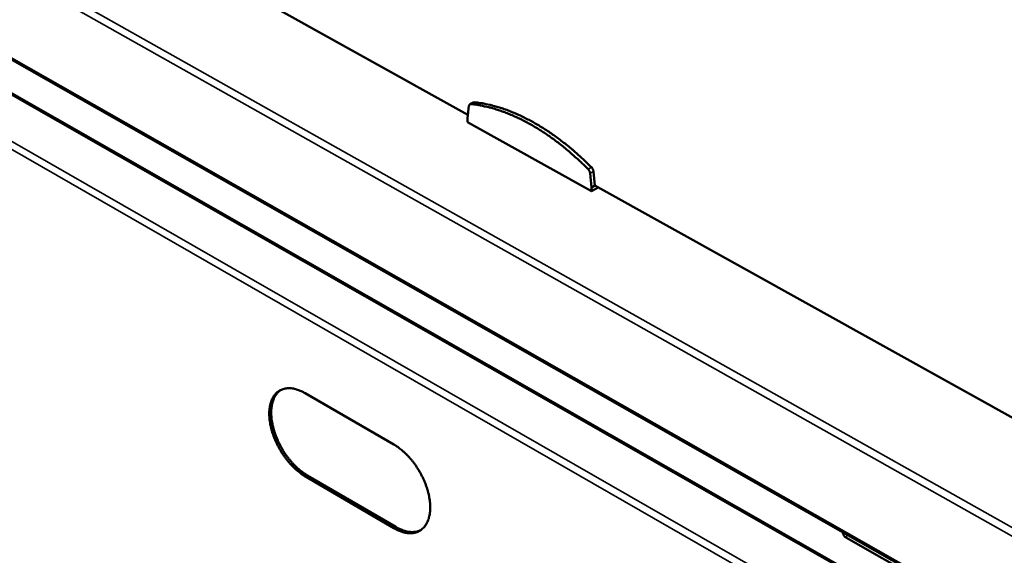
# Model space of a CAD drawing. Units: millimetres. Extents: x 98 to 72775, y -6577 to 6150.
# Drawn here: x 7321 to 7781, y 5009 to 5260 of the extents above; entities that cross this region are included whole.
import ezdxf

# ---------------------------------------------------------------- set-up
doc = ezdxf.new("R2010")
doc.units = ezdxf.units.MM
doc.header["$LTSCALE"] = 30
doc.layers.add('Visible (ISO)', color=7, linetype='Continuous', lineweight=50)
doc.layers.add('Visible Narrow (ISO)', color=7, linetype='Continuous', lineweight=35)

msp = doc.modelspace()

# ---------------------------------------------------------------- linework, layer by layer
at = {"layer": 'Visible (ISO)'}
for p, q in [((6880.18, 5489.66), (7816.76, 4956.64)), ((7712.96, 4999.22), (7004.32, 5403.98)), ((7200.87, 5398.58), (7530.35, 5215.09)), ((7531.36, 5220.02), (7532.88, 5220.87)), ((7533.4, 5220.97), (7532.88, 5220.87)), ((7530.9, 5219.23), (7530.14, 5213.51)), ((7530.13, 5211.72), (7530.14, 5213.51)), ((7588.11, 5179.4), (7530.13, 5211.72)), ((7588.13, 5181.2), (7587.44, 5187.77)), ((7588.96, 5188.64), (7589.65, 5182.06)), ((7588.13, 5181.2), (7588.11, 5179.4)), ((7588.11, 5179.4), (7591.23, 5181.18)), ((7589.65, 5182.06), (7588.13, 5181.2)), ((7589.65, 5182.06), (7815.62, 5056.22)), ((7454.4, 5085.11), (7495.8, 5061.13)), ((7495.79, 5022.06), (7454.56, 5046.14)), ((7455.46, 5046.66), (7496.69, 5022.59)), ((7705.39, 5019.88), (7705.4, 5020.02)), ((7707.13, 5017.45), (7805.13, 4961.66)), ((7721.05, 5009.53), (7721.04, 5009.34))]:
    msp.add_line(p, q, dxfattribs=at)
at = {"layer": 'Visible (ISO)', "flags": 128}
for points in [[(7530.9, 5219.23, -0.068616), (7530.96, 5219.52, -0.086776), (7531.07, 5219.73, -0.0404), (7531.24, 5219.91, -0.046517), (7531.41, 5220.04, -0.100558), (7531.6, 5220.11, -0.074471), (7531.87, 5220.11)], [(7586.48, 5189.74, 0.005378), (7583.62, 5192.56, 0.010207), (7582.07, 5193.99, 0.000444), (7577.93, 5197.67, 0.00537), (7577.59, 5197.97, 0.005728), (7575.35, 5199.82, 0.005602), (7573.03, 5201.67, 0.006017), (7570.77, 5203.37, 0.005872), (7568.42, 5205.06, 0.006347), (7566.15, 5206.6, 0.006182), (7563.78, 5208.13, 0.006723), (7561.5, 5209.52, 0.006536), (7559.12, 5210.89, 0.007146), (7556.85, 5212.11, 0.006937), (7554.47, 5213.3, 0.00762), (7552.21, 5214.36, 0.007387), (7549.84, 5215.38, 0.008144), (7547.59, 5216.26, 0.007889), (7545.25, 5217.1, 0.008716), (7543.03, 5217.81, 0.008441), (7540.71, 5218.47, 0.009331), (7540.16, 5218.6, 0.001301), (7536.25, 5219.47, 0.017716), (7534.74, 5219.75, 0.009343), (7531.87, 5220.11)], [(7533.4, 5220.97, -0.009343), (7536.27, 5220.6, -0.017715), (7537.77, 5220.33, -0.001301), (7541.69, 5219.46, -0.009331), (7542.23, 5219.32, -0.008441), (7544.55, 5218.67, -0.008716), (7546.77, 5217.96, -0.007889), (7549.11, 5217.12, -0.008144), (7551.36, 5216.24, -0.007388), (7553.73, 5215.22, -0.007621), (7555.99, 5214.16, -0.006938), (7558.37, 5212.97, -0.007147), (7560.65, 5211.75, -0.006537), (7563.02, 5210.38, -0.006724), (7565.3, 5209, -0.006183), (7567.67, 5207.47, -0.006349), (7569.94, 5205.92, -0.005873), (7572.29, 5204.23, -0.006018), (7574.55, 5202.53, -0.005604), (7576.87, 5200.69, -0.00573), (7579.11, 5198.84, -0.005372), (7579.45, 5198.54, -0.000444), (7583.59, 5194.86, -0.01021), (7585.14, 5193.43, -0.00538), (7588, 5190.61)], [(7586.48, 5189.74, -0.02641), (7586.79, 5189.39, -0.043522), (7586.94, 5189.15, -0.009759), (7587.12, 5188.81, -0.010239), (7587.28, 5188.47, -0.045687), (7587.36, 5188.21, -0.027051), (7587.44, 5187.77)], [(7588.96, 5188.64, 0.027061), (7588.88, 5189.08, 0.0457), (7588.8, 5189.33, 0.010245), (7588.64, 5189.67, 0.009765), (7588.46, 5190.02, 0.043536), (7588.31, 5190.26, 0.02642), (7588, 5190.61)], [(7454.56, 5046.14, -0.012109), (7453.11, 5047.05, -0.022762), (7452.37, 5047.59, -0.00216), (7450.54, 5049.06, -0.012015), (7450.22, 5049.34, -0.010474), (7449.14, 5050.35, -0.010912), (7448.14, 5051.37, -0.009837), (7447.12, 5052.5, -0.010132), (7446.17, 5053.63, -0.009452), (7445.22, 5054.86, -0.009623), (7444.34, 5056.11, -0.009292), (7443.49, 5057.41, -0.009349), (7442.69, 5058.74, -0.009344), (7441.94, 5060.1, -0.009291), (7441.23, 5061.49, -0.009613), (7440.6, 5062.88, -0.009446), (7440, 5064.31, -0.010116), (7439.49, 5065.7, -0.009824), (7439.02, 5067.16, -0.010888), (7438.64, 5068.53, -0.010454), (7438.3, 5069.97, -0.011982), (7438.06, 5071.31, -0.011381), (7437.86, 5072.72, -0.013467), (7437.75, 5073.99, -0.012672), (7437.7, 5075.34, -0.015419), (7437.73, 5076.53, -0.014412), (7437.83, 5077.8, -0.017901), (7437.99, 5078.89, -0.016695), (7438.24, 5080.05, -0.020886), (7438.54, 5081.03, -0.019565), (7438.93, 5082.05, -0.024141), (7439.36, 5082.92, -0.022891), (7439.89, 5083.78, -0.027081), (7440.45, 5084.51, -0.026162), (7441.1, 5085.19, -0.028808), (7441.78, 5085.77, -0.028443), (7442.53, 5086.27, -0.028574), (7443.34, 5086.69, -0.028853), (7444.18, 5087, -0.026422), (7445.09, 5087.23, -0.02727), (7446, 5087.36, -0.023194), (7447, 5087.4, -0.024398), (7447.96, 5087.35, -0.019847), (7449.04, 5087.19, -0.021147), (7450.04, 5086.96, -0.016931), (7450.46, 5086.83, -0.004034), (7452.2, 5086.21, -0.028704), (7453.04, 5085.85, -0.016974), (7454.4, 5085.11)], [(7443.07, 5086.56, 0.026106), (7442.17, 5085.88, 0.044511), (7441.7, 5085.41, 0.008787), (7440.83, 5084.33, 0.026123), (7440.57, 5083.95, 0.021873), (7440.07, 5083.06, 0.02313), (7439.68, 5082.19, 0.018706), (7439.31, 5081.15, 0.019985), (7439.05, 5080.16, 0.016022), (7438.83, 5078.99, 0.017166), (7438.69, 5077.9, 0.0139), (7438.62, 5076.63, 0.014846), (7438.62, 5075.44, 0.012284), (7438.69, 5074.1, 0.013026), (7438.82, 5072.83, 0.011084), (7439.03, 5071.44, 0.011644), (7439.29, 5070.11, 0.010224), (7439.64, 5068.69, 0.010627), (7440.03, 5067.33, 0.009641), (7440.51, 5065.9, 0.009911), (7441.03, 5064.53, 0.009297), (7441.63, 5063.11, 0.009448), (7442.26, 5061.75, 0.009165), (7442.97, 5060.38, 0.009208), (7443.72, 5059.04, 0.009237), (7444.51, 5057.74, 0.009174), (7445.36, 5056.46, 0.009518), (7446.24, 5055.24, 0.009345), (7447.18, 5054.03, 0.010026), (7448.11, 5052.91, 0.009733), (7449.13, 5051.8, 0.010796), (7450.11, 5050.8, 0.010365), (7451.18, 5049.81, 0.011878), (7451.49, 5049.54, 0.002111), (7453.3, 5048.09, 0.022513), (7454.03, 5047.56, 0.011969), (7455.46, 5046.66)], [(7495.8, 5061.13, -0.012168), (7497.28, 5060.21, -0.02286), (7498.03, 5059.67, -0.002182), (7499.89, 5058.18, -0.012074), (7500.21, 5057.9, -0.010553), (7501.31, 5056.88, -0.010981), (7502.33, 5055.85, -0.009923), (7503.36, 5054.71, -0.01021), (7504.33, 5053.56, -0.009547), (7505.28, 5052.32, -0.00971), (7506.18, 5051.06, -0.009397), (7507.04, 5049.74, -0.009446), (7507.86, 5048.39, -0.009462), (7508.61, 5047.02, -0.009402), (7509.32, 5045.61, -0.009747), (7509.96, 5044.21, -0.009573), (7510.56, 5042.76, -0.010272), (7511.07, 5041.35, -0.009972), (7511.54, 5039.89, -0.011071), (7511.92, 5038.5, -0.010629), (7512.26, 5037.05, -0.012199), (7512.5, 5035.7, -0.011589), (7512.69, 5034.28, -0.013724), (7512.79, 5033, -0.012922), (7512.83, 5031.64, -0.015721), (7512.79, 5030.45, -0.014712), (7512.67, 5029.18, -0.01824), (7512.5, 5028.08, -0.017046), (7512.23, 5026.92, -0.021237), (7511.93, 5025.94, -0.019952), (7511.51, 5024.92, -0.024441), (7511.07, 5024.06, -0.023262), (7510.52, 5023.21, -0.027232), (7509.95, 5022.48, -0.026414), (7509.28, 5021.81, -0.028719), (7508.58, 5021.24, -0.028468), (7507.81, 5020.75, -0.028243), (7506.98, 5020.34, -0.028625), (7506.13, 5020.04, -0.025953), (7505.2, 5019.82, -0.026875), (7504.28, 5019.71, -0.022722), (7503.25, 5019.68, -0.023961), (7502.28, 5019.75, -0.019449), (7501.19, 5019.91, -0.020753), (7500.18, 5020.16, -0.016626), (7499.76, 5020.29, -0.003911), (7498, 5020.93, -0.028288), (7497.16, 5021.3, -0.016678), (7495.79, 5022.06)], [(7496.69, 5022.59, 0.016004), (7498.02, 5021.85, 0.027317), (7498.83, 5021.49, 0.003621), (7500.54, 5020.85, 0.015952), (7500.94, 5020.73, 0.019768), (7501.92, 5020.48, 0.018543), (7502.98, 5020.3, 0.02275), (7503.92, 5020.22, 0.021555), (7504.92, 5020.22, 0.025547), (7505.37, 5020.26, 0.008436), (7506.73, 5020.49, 0.043609), (7507.36, 5020.66, 0.025519), (7508.38, 5021.1)], [(7705.39, 5019.88, 0.048326), (7705.46, 5019.33, 0.076916), (7705.58, 5019, 0.025966), (7705.82, 5018.62, 0.019647), (7706.17, 5018.17, 0.057831), (7706.54, 5017.82, 0.041709), (7707.13, 5017.45)]]:
    msp.add_lwpolyline(points, format="xyb", dxfattribs=at)
at = {"layer": 'Visible Narrow (ISO)'}
for p, q in [((6878.86, 5532.28), (7819.26, 5002.57)), ((7818.28, 4999.08), (6876.7, 5529.92)), ((6879.24, 5490.96), (7816.75, 4957.5)), ((7712.28, 4998.81), (7003.13, 5403.93)), ((6983.82, 5394.21), (7707.13, 4978.94)), ((7705.41, 4975.97), (6982.26, 5391.51)), ((7531.87, 5220.11), (7533.4, 5220.97)), ((7588, 5190.61), (7586.48, 5189.74)), ((7587.44, 5187.77), (7588.96, 5188.64)), ((7454.56, 5046.14), (7455.46, 5046.66)), ((7495.79, 5022.06), (7496.69, 5022.59)), ((7707.13, 5017.45), (7707.17, 5019.01))]:
    msp.add_line(p, q, dxfattribs=at)

doc.saveas('drawing.dxf')
